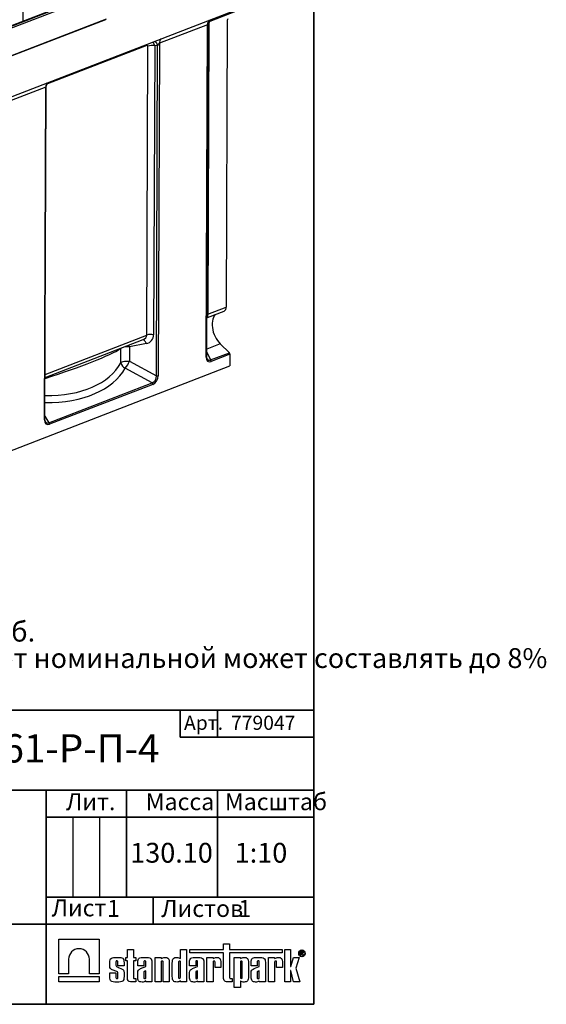
# Model space of a CAD drawing. Units: millimetres. Extents: x 8 to 458, y 1 to 291.
# Drawn here: x 360 to 458, y 5 to 189 of the extents above; entities that cross this region are included whole.
import ezdxf

# ---------------------------------------------------------------- set-up
doc = ezdxf.new("R2010")
doc.units = ezdxf.units.MM
doc.layers.add('FORMAT', color=7, linetype='Continuous')
doc.styles.add('SLDTEXTSTYLE0', font='TXT', dxfattribs={"width": 0.7, "bigfont": 'bigfont'})
doc.styles.add('SLDTEXTSTYLE1', font='TXT', dxfattribs={"width": 0.7})

# ---------------------------------------------------------------- blocks, each defined once
blk = doc.blocks.new('SW_NOTE_0')
at = {"layer": 'FORMAT', "color": 0, "char_height": 3.7042, "attachment_point": 1, "style": 'SLDTEXTSTYLE0'}
for s, insert in [('1. Объем полимербетона составляет 0,0674 м. куб.', (12.04, 4.76)), ('2. Допустимое отклонение фактической массы от номинальной может составлять до 8%', (12.04, -0.18))]:
    blk.add_mtext(s, dxfattribs=dict(at, insert=insert))

msp = doc.modelspace()

# ---------------------------------------------------------------- linework, layer by layer
at = {"color": 8, "linetype": 'Continuous', "lineweight": 25}
for p, q in [((360.7138, 188.7916), (360.7488, 201.5667)), ((383.7925, 184.2556), (365.2269, 177.0783)), ((364.8081, 122.7587), (383.7808, 130.0934)), ((378.9764, 127.6), (379.0681, 127.6849)), ((378.9764, 127.6), (378.9808, 127.6512)), ((397.5041, 128.4612), (394.988, 127.4885)), ((394.9859, 126.9258), (395.7138, 125.4466)), ((364.7787, 114.9488), (365.5174, 113.7204))]:
    msp.add_line(p, q, dxfattribs=at)
at = {"color": 7, "linetype": 'Continuous', "lineweight": 25}
for p, q in [((375.8323, 194.6363), (324.8405, 174.9234)), ((375.9363, 194.6316), (324.9445, 174.9186)), ((324.9644, 174.9104), (375.9563, 194.6234)), ((376.1545, 194.2789), (325.1626, 174.5659)), ((299.4136, 151.8029), (401.807, 191.3872)), ((400.3572, 190.5625), (395.5787, 188.7152)), ((376.2004, 189.1339), (325.0778, 169.3704)), ((325.1432, 169.3957), (376.1351, 189.1087)), ((395.13, 188.1167), (386.1404, 184.6414)), ((394.8962, 125.9957), (395.13, 188.1167)), ((394.9827, 126.0773), (395.2159, 188.0258)), ((395.3851, 188.3993), (395.1803, 133.9993)), ((398.8173, 188.9241), (398.6156, 135.3274)), ((383.7808, 130.0934), (383.9841, 184.084)), ((385.2782, 184.164), (385.075, 130.1734)), ((385.8155, 184.2452), (385.2782, 184.164)), ((385.5829, 122.4601), (385.8155, 184.2452)), ((386.1404, 184.6414), (385.9065, 122.4801)), ((364.924, 176.4393), (355.9856, 172.9838)), ((364.69, 114.278), (364.924, 176.4393)), ((364.7765, 114.3596), (365.0098, 176.3485)), ((395.1284, 133.3927), (398.2308, 134.5921)), ((395.1803, 133.9993), (398.6156, 135.3274)), ((364.8059, 122.1713), (383.1106, 129.2477)), ((378.9664, 124.9338), (378.9764, 127.6)), ((380.5636, 127.8696), (380.5536, 125.2034)), ((383.7199, 128.5053), (380.5636, 127.8696)), ((397.5041, 128.4612), (399.2102, 126.7983)), ((380.5536, 125.2034), (385.5829, 122.4601)), ((395.7138, 125.4466), (399.2102, 126.7983)), ((399.3307, 126.5069), (395.8342, 125.1552)), ((399.3307, 126.5069), (399.3225, 124.3279)), ((297.2363, 84.8624), (399.3225, 124.3279)), ((384.8095, 121.1785), (379.7801, 123.9218)), ((365.5174, 113.7204), (384.8095, 121.1785)), ((384.9397, 120.8781), (365.6476, 113.42))]:
    msp.add_line(p, q, dxfattribs=at)
at = {"color": 8, "linetype": 'Continuous', "lineweight": 25, "flags": 128}
for points in [[(395.3851, 188.3993), (395.2742, 188.3497), (395.2347, 188.3278)], [(395.5787, 188.7152), (395.5886, 188.8706), (395.6132, 189.0012)], [(383.7925, 184.2556), (383.8024, 184.411), (383.8046, 184.4276)], [(395.1803, 133.9993), (395.0695, 133.9497), (395.0122, 133.917)], [(383.7199, 128.5053), (383.6454, 128.6863), (383.5573, 128.8482), (383.4584, 128.9858), (383.3519, 129.0947), (383.2412, 129.1713), (383.1299, 129.2131), (383.0402, 129.2205)], [(380.5636, 127.8696), (380.4891, 128.0506), (380.4072, 128.2026)], [(364.69, 114.278), (364.7189, 114.291), (364.7424, 114.3056), (364.7601, 114.3215), (364.7715, 114.3383), (364.7763, 114.3557), (364.7765, 114.3596)]]:
    msp.add_lwpolyline(points, dxfattribs=at)
at = {"color": 7, "linetype": 'Continuous', "lineweight": 25, "flags": 128}
for points in [[(396.5791, 133.9536), (396.5633, 133.935), (396.3835, 133.6807), (396.2356, 133.3867), (396.1221, 133.0574), (396.0445, 132.6978), (396.0042, 132.3135), (396.0017, 131.9102), (396.037, 131.4942), (396.1096, 131.0717), (396.2184, 130.6491), (396.3618, 130.233), (396.5375, 129.8296), (396.7429, 129.4451), (396.9749, 129.0852), (397.2299, 128.7556), (397.5041, 128.4612)], [(378.9664, 124.9338), (379.0645, 125.0233), (379.208, 125.1022), (379.3904, 125.1669), (379.6033, 125.2145), (379.8369, 125.2427), (380.0806, 125.2504), (380.3232, 125.2371), (380.5536, 125.2034)]]:
    msp.add_lwpolyline(points, dxfattribs=at)
at = {"color": 8, "linetype": 'Continuous', "lineweight": 25}
for centre, radius, start, end in [((396.1756, 188.1896), 1.0481, 135.878348, 183.991221), ((384.3226, 183.8789), 1.5371, 13.786379, 48.16737), ((387.1859, 184.7143), 1.0481, 135.878348, 183.991221), ((365.9695, 176.5122), 1.0481, 135.878348, 183.991221), ((380.0586, 125.2368), 2.6808, 79.142449, 101.200897), ((394.8769, 126.1028), 0.1088, 280.217763, 346.453203)]:
    msp.add_arc(centre, radius, start, end, dxfattribs=at)
at = {"color": 7, "linetype": 'Continuous', "lineweight": 25}
for centre, radius, start, end in [((399.2261, 188.918), 0.4088, 131.915701, 179.139998), ((384.781, 181.6998), 2.5139, 78.592539, 108.48201), ((397.8985, 135.2344), 0.7231, 297.354768, 7.391761), ((384.5778, 127.7092), 2.5139, 78.592539, 108.48201), ((376.9638, 126.4957), 3.8153, 317.575187, 340.20106), ((395.4136, 125.1518), 0.4207, 0.458832, 44.474839), ((398.9101, 126.5035), 0.4207, 0.458832, 44.474839), ((380.1958, 125.0892), 1.2392, 187.206052, 250.399875), ((385.7072, 123.0761), 0.6285, 258.592539, 288.48201), ((384.5222, 120.8756), 0.4175, 0.344933, 46.511301), ((365.2301, 113.4175), 0.4175, 0.344933, 46.511301)]:
    msp.add_arc(centre, radius, start, end, dxfattribs=at)
at = {"color": 8, "linetype": 'Continuous', "lineweight": 25}
for centre, major_axis, ratio, start_param, end_param in [((394.9287, 187.6276), (0.2532, 0.4904), 0.27640738, 5.7956663, 6.58544525), ((384.5629, 183.6365), (-0.06, 1.4332), 0.54749878, 5.06629232, 5.71725601), ((364.7226, 175.9503), (0.2532, 0.4904), 0.27640738, 5.79824129, 6.58544525), ((395.0788, 134.5989), (-0.0473, 1.2066), 0.07452562, 3.1672481, 4.18949007), ((382.3876, 130.1935), (1.3837, -0.2189), 0.74358134, 5.37505327, 6.39745219), ((356.8051, 122.2777), (23.2285, 6.4831), 0.10555936, 5.03438808, 5.94948693), ((395.8102, 126.7255), (0.4933, 1.3201), 0.52203109, 2.68426985, 3.64884533), ((356.5766, 134.0808), (23.757, -8.9694), 0.58815663, 5.27508867, 6.19547047), ((356.8528, 134.9517), (22.5584, -9.0807), 0.59330626, 5.29625649, 6.21135534), ((365.5811, 114.9448), (0.4604, 1.2625), 0.54737439, 2.7250903, 3.65254616)]:
    msp.add_ellipse(centre, major_axis=major_axis, ratio=ratio, start_param=start_param, end_param=end_param, dxfattribs=at)
at = {"color": 7, "linetype": 'Continuous', "lineweight": 25}
for centre, major_axis, ratio, start_param, end_param in [((395.6074, 188.4481), (0.0919, 0.2719), 0.74463772, 0.55547737, 1.99223477), ((383.766, 183.9672), (0.1362, 0.2894), 0.58842986, 5.38201129, 6.8355614), ((385.939, 184.1523), (0.2532, 0.4904), 0.27640738, 0.30225994, 1.52399042), ((382.8848, 130.6042), (1.7742, -1.5717), 0.81702893, 5.73008339, 6.9060886), ((396.0094, 126.6428), (0.7209, 1.4918), 0.56857868, 2.27047661, 3.68800273), ((384.6182, 122.3044), (0.1616, 1.1548), 0.82644099, 3.50827306, 4.96182316), ((384.8174, 122.2217), (0.445, 1.3697), 0.72569311, 3.67495601, 5.12850612), ((365.7803, 114.8622), (0.6808, 1.4472), 0.58842986, 2.24041864, 3.69396875)]:
    msp.add_ellipse(centre, major_axis=major_axis, ratio=ratio, start_param=start_param, end_param=end_param, dxfattribs=at)
for points, knots in [([(395.2195, 188.016), (395.22, 188.0751), (395.2212, 188.208), (395.2656, 188.4054), (395.3371, 188.5974), (395.4288, 188.7621), (395.5261, 188.891), (395.5961, 188.967), (395.6248, 188.9915), (395.6256, 188.9922)], [0, 0, 0, 0, 0.15499602, 0.34861708, 0.53119094, 0.70184569, 0.85799639, 0.99624656, 1, 1, 1, 1]), ([(365.0121, 176.341), (365.0113, 176.3507), (365.0047, 176.4366), (365.0292, 176.5947), (365.0823, 176.8023), (365.1637, 176.9848), (365.2585, 177.1363), (365.3524, 177.2512), (365.4081, 177.303), (365.4314, 177.3247)], [0, 0, 0, 0, 0.025129, 0.22247764, 0.40879669, 0.58411164, 0.74697384, 0.8942747, 1, 1, 1, 1]), ([(395.01, 133.3316), (395.0235, 133.3413), (395.0588, 133.3664), (395.1062, 133.3806), (395.1353, 133.3894)], [0, 0, 0, 0, 0.38419134, 1, 1, 1, 1]), ([(395.0686, 125.6493), (395.0639, 125.6571), (395.0385, 125.6984), (395.0056, 125.8121), (394.9845, 125.9533), (394.9832, 126.0469), (394.9827, 126.0773)], [0, 0, 0, 0, 0.08500576, 0.45195969, 0.82215561, 1, 1, 1, 1]), ([(364.8878, 113.8863), (364.8756, 113.9049), (364.8417, 113.9568), (364.8012, 114.0845), (364.7787, 114.2299), (364.7771, 114.3267), (364.7765, 114.3596)], [0, 0, 0, 0, 0.18173438, 0.50684548, 0.83231237, 1, 1, 1, 1])]:
    msp.add_open_spline(points, degree=3, knots=knots, dxfattribs=at)
at = {"layer": 'FORMAT', "color": 7, "lineweight": 35}
for p, q in [((415, 291), (415, 5)), ((294.9999, 45), (414.9999, 45)), ((364.9999, 5), (364.9999, 45)), ((379.9999, 45), (379.9999, 25.0448)), ((396.9999, 45), (396.9999, 25.0448)), ((364.9999, 40), (414.9999, 40)), ((384.9999, 20.0224), (384.9999, 25)), ((384.9999, 25), (414.9999, 25)), ((384.9999, 20.0224), (384.9999, 25)), ((295, 20), (415, 20)), ((20, 5), (415, 5)), ((230, 5), (415, 5))]:
    msp.add_line(p, q, dxfattribs=at)
at = {"layer": 'FORMAT', "lineweight": 35}
for p, q in [((230, 60), (415, 60)), ((390, 54.9328), (390, 59.8408)), ((397, 59.8369), (397, 54.9328)), ((397, 54.9328), (390, 54.9328)), ((397, 54.9328), (415, 54.9328)), ((384.9999, 25), (364.9999, 25))]:
    msp.add_line(p, q, dxfattribs=at)
at = {"layer": 'FORMAT'}
for p, q in [((369.9999, 40), (369.9999, 25)), ((374.9758, 40), (374.9758, 25))]:
    msp.add_line(p, q, dxfattribs=at)
at = {"layer": 'FORMAT', "color": 96, "lineweight": 25}
for p, q in [((367.3867, 17.1852), (374.8867, 17.1852)), ((367.3867, 10.6852), (367.3867, 17.1852)), ((374.8867, 17.1852), (374.8867, 10.6852)), ((380.164, 15.2513), (381.299, 15.2513)), ((380.164, 13.7454), (380.164, 15.2513)), ((381.299, 15.2513), (381.299, 13.7454)), ((390.0675, 15.2513), (391.2167, 15.2513)), ((390.0675, 13.5483), (390.0675, 15.2513)), ((391.2167, 15.2513), (391.2167, 9.1852)), ((391.8429, 14.618), (391.8429, 15.2513)), ((391.8429, 15.2513), (398.126, 15.2513)), ((398.126, 16.2928), (399.261, 16.2928)), ((398.126, 15.2513), (398.126, 16.2928)), ((399.261, 16.2928), (399.261, 15.2513)), ((399.261, 15.2513), (409.0788, 15.2513)), ((409.0788, 15.2513), (409.0788, 14.618)), ((409.5754, 15.2513), (410.6536, 15.2513)), ((409.5754, 9.1852), (409.5754, 15.2513)), ((410.6536, 15.2513), (410.6536, 12.0846)), ((412.4712, 14.1653), (412.4712, 14.8714)), ((412.4712, 14.8714), (412.7137, 14.8714)), ((412.7146, 14.7758), (412.5852, 14.7758)), ((412.5852, 14.7758), (412.5852, 14.5626)), ((369.1867, 13.4352), (369.1867, 10.6852)), ((373.0867, 10.6852), (373.0867, 13.4352)), ((378.0358, 12.915), (378.0358, 12.3097)), ((378.3905, 12.2112), (378.3905, 12.915)), ((379.8518, 13.112), (379.8518, 13.7454)), ((379.8518, 13.7454), (380.164, 13.7454)), ((380.164, 13.112), (379.8518, 13.112)), ((380.164, 10.1), (380.164, 13.112)), ((381.299, 13.7454), (381.753, 13.7454)), ((381.753, 13.112), (381.299, 13.112)), ((381.299, 13.112), (381.299, 10.0156)), ((381.753, 13.7454), (381.753, 13.112)), ((382.0935, 12.2112), (382.0935, 12.8868)), ((383.2427, 12.9009), (383.2427, 12.2112)), ((383.6115, 12.0564), (383.6115, 12.9009)), ((384.7607, 12.8868), (384.7607, 9.1852)), ((385.3424, 9.1852), (385.3424, 13.7454)), ((385.3424, 13.7454), (386.4916, 13.7454)), ((386.4916, 13.7454), (386.4916, 13.5483)), ((391.7842, 12.2112), (391.7842, 12.8868)), ((398.126, 14.618), (391.8429, 14.618)), ((392.9334, 12.9009), (392.9334, 12.2112)), ((393.2881, 12.0564), (393.2881, 12.9009)), ((394.4515, 12.8868), (394.4515, 9.1852)), ((395.0332, 9.1852), (395.0332, 13.7454)), ((395.0332, 13.7454), (396.1823, 13.7454)), ((396.1823, 13.7454), (396.1823, 13.5483)), ((398.126, 10.1), (398.126, 14.618)), ((409.0788, 14.618), (399.261, 14.618)), ((399.261, 14.618), (399.261, 10.0156)), ((400.1265, 8.1524), (400.1265, 13.7454)), ((400.1265, 13.7454), (401.2757, 13.7454)), ((401.2757, 13.7454), (401.2757, 13.5483)), ((403.2761, 12.2112), (403.2761, 12.8868)), ((404.4253, 12.9009), (404.4253, 12.2112)), ((404.7942, 12.0564), (404.7942, 12.9009)), ((405.9434, 12.8868), (405.9434, 9.1852)), ((406.5392, 9.1852), (406.5392, 13.7454)), ((406.5392, 13.7454), (407.6742, 13.7454)), ((407.6742, 13.7454), (407.6742, 13.5483)), ((410.7104, 12.0846), (411.1644, 13.7454)), ((411.1644, 13.7454), (412.2426, 13.7454)), ((412.2426, 13.7454), (411.6326, 11.7468)), ((412.5852, 14.1653), (412.4712, 14.1653)), ((412.5852, 14.5626), (412.7235, 14.5626)), ((412.652, 14.4652), (412.5852, 14.4652)), ((412.5852, 14.4652), (412.5852, 14.1653)), ((412.9251, 14.1653), (412.8625, 14.2767)), ((413.0644, 14.1653), (412.9251, 14.1653)), ((412.9783, 14.3034), (413.0644, 14.1653)), ((376.8867, 12.2253), (376.8867, 12.8164)), ((378.0358, 11.1979), (377.4967, 11.3949)), ((379.5397, 12.2112), (378.3905, 12.2112)), ((378.4898, 11.8875), (379.0573, 11.6482)), ((379.5397, 12.7461), (379.5397, 12.2112)), ((383.2427, 12.2112), (382.0935, 12.2112)), ((382.6468, 11.6623), (383.6115, 12.0564)), ((383.6115, 11.2823), (383.4129, 11.1979)), ((383.6115, 10.0297), (383.6115, 11.2823)), ((386.4916, 12.8727), (386.4916, 9.1852)), ((386.8605, 9.1852), (386.8605, 12.8727)), ((387.9955, 12.7038), (387.9955, 9.1852)), ((388.5637, 10.2267), (388.5637, 12.7038)), ((389.7128, 12.8587), (389.7128, 10.0578)), ((390.0675, 10.0578), (390.0675, 12.8587)), ((392.9334, 12.2112), (391.7842, 12.2112)), ((392.3375, 11.6623), (393.2881, 12.0564)), ((393.2881, 11.2823), (393.1037, 11.1979)), ((393.2881, 10.0297), (393.2881, 11.2823)), ((396.1823, 12.8727), (396.1823, 9.1852)), ((396.537, 11.8875), (396.537, 12.8727)), ((397.6295, 11.8875), (396.537, 11.8875)), ((397.6295, 12.7038), (397.6295, 11.8875)), ((401.2757, 12.8587), (401.2757, 10.0719)), ((401.6304, 10.0719), (401.6304, 12.8587)), ((402.7795, 12.7038), (402.7795, 10.2267)), ((404.4253, 12.2112), (403.2761, 12.2112)), ((403.8294, 11.6623), (404.7942, 12.0564)), ((404.7942, 11.2823), (404.5955, 11.1979)), ((404.7942, 10.0297), (404.7942, 11.2823)), ((407.6742, 12.8727), (407.6742, 9.1852)), ((408.0431, 11.8875), (408.0431, 12.8727)), ((409.1356, 11.8875), (408.0431, 11.8875)), ((409.1356, 12.7038), (409.1356, 11.8875)), ((410.6536, 12.0846), (410.7104, 12.0846)), ((410.7104, 11.3386), (410.6536, 11.3386)), ((410.6536, 11.3386), (410.6536, 9.1852)), ((411.2069, 9.1852), (410.7104, 11.3386)), ((411.6326, 11.7468), (412.3845, 9.1852)), ((369.1867, 10.6852), (367.3867, 10.6852)), ((367.3867, 10.1852), (374.8867, 10.1852)), ((367.3867, 9.1852), (367.3867, 10.1852)), ((374.8867, 10.6852), (373.0867, 10.6852)), ((374.8867, 10.1852), (374.8867, 9.1852)), ((376.8867, 10.8601), (378.0358, 10.8601)), ((376.8867, 10.1845), (376.8867, 10.8601)), ((378.0358, 10.8601), (378.0358, 10.0156)), ((378.3905, 10.0156), (378.3905, 10.8178)), ((379.5397, 10.9023), (379.5397, 10.1845)), ((381.6111, 9.8045), (381.753, 9.8045)), ((381.753, 9.8045), (381.753, 9.1711)), ((382.0935, 10.1845), (382.0935, 10.9586)), ((383.2427, 10.9727), (383.2427, 10.9164)), ((383.2427, 10.9164), (383.2427, 10.0297)), ((383.6115, 9.1852), (383.6115, 9.3682)), ((390.0675, 9.1852), (390.0675, 9.3682)), ((391.7842, 10.1845), (391.7842, 10.9586)), ((392.9334, 10.9727), (392.9334, 10.9164)), ((392.9334, 10.9164), (392.9334, 10.0297)), ((393.2881, 9.1852), (393.2881, 9.3682)), ((399.5732, 9.8045), (399.715, 9.8045)), ((399.715, 9.8045), (399.715, 9.1711)), ((401.2757, 9.3822), (401.2757, 8.1524)), ((403.2761, 10.1845), (403.2761, 10.9586)), ((404.4253, 10.9727), (404.4253, 10.9164)), ((404.4253, 10.9164), (404.4253, 10.0297)), ((404.7942, 9.1852), (404.7942, 9.3682)), ((374.8867, 9.1852), (367.3867, 9.1852)), ((381.753, 9.1711), (381.2848, 9.1711)), ((384.7607, 9.1852), (383.6115, 9.1852)), ((386.4916, 9.1852), (385.3424, 9.1852)), ((387.9955, 9.1852), (386.8605, 9.1852)), ((391.2167, 9.1852), (390.0675, 9.1852)), ((394.4515, 9.1852), (393.2881, 9.1852)), ((396.1823, 9.1852), (395.0332, 9.1852)), ((399.715, 9.1711), (399.2469, 9.1711)), ((401.2757, 8.1524), (400.1265, 8.1524)), ((405.9434, 9.1852), (404.7942, 9.1852)), ((407.6742, 9.1852), (406.5392, 9.1852)), ((410.6536, 9.1852), (409.5754, 9.1852)), ((412.3845, 9.1852), (411.2069, 9.1852))]:
    msp.add_line(p, q, dxfattribs=at)
at = {"layer": 'FORMAT', "color": 96, "lineweight": 35}
msp.add_circle((412.7592, 14.5279), 0.6, dxfattribs=at)
at = {"layer": 'FORMAT', "color": 96, "lineweight": 25}
msp.add_arc((371.1367, 13.4352), 1.95, 0, 180, dxfattribs=at)
for points, degree in [([(412.7137, 14.8714), (412.7969, 14.8714), (412.8568, 14.8651), (412.894, 14.8521)], 3), ([(412.8292, 14.7636), (412.8084, 14.7719), (412.7704, 14.7758), (412.7146, 14.7758)], 3), ([(412.8773, 14.7268), (412.8658, 14.7431), (412.8497, 14.7556), (412.8292, 14.7636)], 3), ([(412.8948, 14.6707), (412.8948, 14.6914), (412.8889, 14.7102), (412.8773, 14.7268)], 3), ([(412.894, 14.8521), (412.9311, 14.839), (412.9605, 14.8161), (412.9827, 14.7838)], 3), ([(412.9827, 14.7838), (413.0047, 14.7511), (413.0157, 14.7167), (413.0157, 14.6802)], 3), ([(376.8867, 12.8164), (376.8867, 13.2105), (376.9718, 13.4639), (377.142, 13.5905)], 3), ([(377.142, 13.5905), (377.3123, 13.7172), (377.6953, 13.7735), (378.277, 13.7735)], 3), ([(378.0784, 13.0979), (378.05, 13.0557), (378.0358, 12.9994), (378.0358, 12.915)], 3), ([(378.2061, 13.1401), (378.1493, 13.1401), (378.1068, 13.1261), (378.0784, 13.0979)], 3), ([(378.348, 13.0838), (378.3196, 13.1261), (378.277, 13.1401), (378.2061, 13.1401)], 3), ([(378.277, 13.7735), (378.802, 13.7735), (379.1425, 13.7172), (379.3127, 13.6046)], 3), ([(378.3905, 12.915), (378.3905, 12.9994), (378.3763, 13.0557), (378.348, 13.0838)], 3), ([(379.3127, 13.6046), (379.4688, 13.4779), (379.5397, 13.1964), (379.5397, 12.7461)], 3), ([(382.0935, 12.8868), (382.0935, 13.2527), (382.1786, 13.492), (382.3488, 13.6046)], 3), ([(382.3488, 13.6046), (382.5333, 13.7172), (382.888, 13.7735), (383.4271, 13.7735)], 3), ([(383.2852, 13.0838), (383.2568, 13.0416), (383.2427, 12.9853), (383.2427, 12.9009)], 3), ([(383.4271, 13.1401), (383.3562, 13.1401), (383.3136, 13.112), (383.2852, 13.0838)], 3), ([(383.4271, 13.7735), (383.9662, 13.7735), (384.3351, 13.7172), (384.5054, 13.5905)], 3), ([(383.569, 13.0838), (383.5406, 13.112), (383.4838, 13.1401), (383.4271, 13.1401)], 3), ([(383.6115, 12.9009), (383.6115, 12.9994), (383.5973, 13.0557), (383.569, 13.0838)], 3), ([(384.5054, 13.5905), (384.6756, 13.4779), (384.7607, 13.2387), (384.7607, 12.8868)], 3), ([(386.4916, 13.5483), (386.5909, 13.6187), (386.6902, 13.675), (386.8037, 13.7172)], 3), ([(386.5342, 13.0416), (386.5058, 13.0135), (386.4916, 12.9572), (386.4916, 12.8727)], 3), ([(386.676, 13.0838), (386.6051, 13.0838), (386.5625, 13.0698), (386.5342, 13.0416)], 3), ([(386.8179, 13.0416), (386.7895, 13.0698), (386.7328, 13.0838), (386.676, 13.0838)], 3), ([(386.8037, 13.7172), (386.9172, 13.7594), (387.0307, 13.7735), (387.1442, 13.7735)], 3), ([(386.8605, 12.8727), (386.8605, 12.9572), (386.8463, 13.0135), (386.8179, 13.0416)], 3), ([(387.1442, 13.7735), (387.4564, 13.7735), (387.6834, 13.7031), (387.811, 13.5624)], 3), ([(387.811, 13.5624), (387.9387, 13.4076), (387.9955, 13.1261), (387.9955, 12.7038)], 3), ([(388.5637, 12.7038), (388.5637, 13.1261), (388.6346, 13.4076), (388.7623, 13.5624)], 3), ([(388.7623, 13.5624), (388.89, 13.7031), (389.117, 13.7735), (389.4291, 13.7735)], 3), ([(389.4291, 13.7735), (389.5426, 13.7735), (389.6561, 13.7594), (389.7696, 13.7172)], 3), ([(389.7554, 13.0275), (389.727, 12.9994), (389.7128, 12.9431), (389.7128, 12.8587)], 3), ([(389.8973, 13.0838), (389.8263, 13.0838), (389.7838, 13.0698), (389.7554, 13.0275)], 3), ([(389.7696, 13.7172), (389.8831, 13.675), (389.9824, 13.6187), (390.0675, 13.5483)], 3), ([(390.0392, 13.0416), (390.0108, 13.0698), (389.954, 13.0838), (389.8973, 13.0838)], 3), ([(390.0675, 12.8587), (390.0675, 12.9572), (390.0675, 13.0135), (390.0392, 13.0416)], 3), ([(391.7842, 12.8868), (391.7842, 13.2527), (391.8693, 13.492), (392.0396, 13.6046)], 3), ([(392.0396, 13.6046), (392.2098, 13.7172), (392.5645, 13.7735), (393.1037, 13.7735)], 3), ([(392.976, 13.0838), (392.9476, 13.0416), (392.9334, 12.9853), (392.9334, 12.9009)], 3), ([(393.1037, 13.1401), (393.0469, 13.1401), (393.0043, 13.112), (392.976, 13.0838)], 3), ([(393.1037, 13.7735), (393.657, 13.7735), (394.0117, 13.7172), (394.1819, 13.5905)], 3), ([(393.2455, 13.0838), (393.2172, 13.112), (393.1746, 13.1401), (393.1037, 13.1401)], 3), ([(393.2881, 12.9009), (393.2881, 12.9994), (393.2739, 13.0557), (393.2455, 13.0838)], 3), ([(394.1819, 13.5905), (394.3663, 13.4779), (394.4515, 13.2387), (394.4515, 12.8868)], 3), ([(396.1823, 13.5483), (396.2675, 13.6187), (396.3668, 13.675), (396.4803, 13.7172)], 3), ([(396.2249, 13.0416), (396.1965, 13.0135), (396.1823, 12.9572), (396.1823, 12.8727)], 3), ([(396.3526, 13.0838), (396.2958, 13.0838), (396.2533, 13.0698), (396.2249, 13.0416)], 3), ([(396.4945, 13.0416), (396.4661, 13.0698), (396.4235, 13.0838), (396.3526, 13.0838)], 3), ([(396.4803, 13.7172), (396.5938, 13.7594), (396.7073, 13.7735), (396.8066, 13.7735)], 3), ([(396.537, 12.8727), (396.537, 12.9572), (396.5228, 13.0135), (396.4945, 13.0416)], 3), ([(396.8066, 13.7735), (397.1045, 13.7735), (397.3174, 13.7031), (397.445, 13.5483)], 3), ([(397.445, 13.5483), (397.5727, 13.4076), (397.6295, 13.1261), (397.6295, 12.7038)], 3), ([(401.2757, 13.5483), (401.375, 13.6187), (401.4743, 13.675), (401.5878, 13.7172)], 3), ([(401.3182, 13.0275), (401.2899, 12.9994), (401.2757, 12.9431), (401.2757, 12.8587)], 3), ([(401.4601, 13.0838), (401.3892, 13.0838), (401.3466, 13.0698), (401.3182, 13.0275)], 3), ([(401.5736, 13.0416), (401.5452, 13.0698), (401.5169, 13.0838), (401.4601, 13.0838)], 3), ([(401.6304, 12.9572), (401.6304, 12.9853), (401.6162, 13.0135), (401.5736, 13.0416)], 3), ([(401.5878, 13.7172), (401.7013, 13.7594), (401.8148, 13.7735), (401.9283, 13.7735)], 3), ([(401.6304, 12.915), (401.6304, 12.9431), (401.6304, 12.9572)], 2), ([(401.6304, 12.8587), (401.6304, 12.8868), (401.6304, 12.9009), (401.6304, 12.915)], 3), ([(401.9283, 13.7735), (402.2404, 13.7735), (402.4532, 13.7031), (402.5809, 13.5624)], 3), ([(402.5809, 13.5624), (402.7228, 13.4076), (402.7795, 13.1261), (402.7795, 12.7038)], 3), ([(403.2761, 12.8868), (403.2761, 13.2527), (403.3612, 13.492), (403.5457, 13.6046)], 3), ([(403.5457, 13.6046), (403.7159, 13.7172), (404.0706, 13.7735), (404.6097, 13.7735)], 3), ([(404.4679, 13.0838), (404.4395, 13.0416), (404.4253, 12.9853), (404.4253, 12.9009)], 3), ([(404.6097, 13.1401), (404.5388, 13.1401), (404.4962, 13.112), (404.4679, 13.0838)], 3), ([(404.6097, 13.7735), (405.1489, 13.7735), (405.5177, 13.7172), (405.688, 13.5905)], 3), ([(404.7516, 13.0838), (404.7232, 13.112), (404.6807, 13.1401), (404.6097, 13.1401)], 3), ([(404.7942, 12.9009), (404.7942, 12.9994), (404.78, 13.0557), (404.7516, 13.0838)], 3), ([(405.688, 13.5905), (405.8582, 13.4779), (405.9434, 13.2387), (405.9434, 12.8868)], 3), ([(407.6742, 13.5483), (407.7736, 13.6187), (407.8729, 13.675), (407.9864, 13.7172)], 3), ([(407.7168, 13.0416), (407.6884, 13.0135), (407.6742, 12.9572), (407.6742, 12.8727)], 3), ([(407.8587, 13.0838), (407.7877, 13.0838), (407.7452, 13.0698), (407.7168, 13.0416)], 3), ([(408.0006, 13.0416), (407.9722, 13.0698), (407.9296, 13.0838), (407.8587, 13.0838)], 3), ([(407.9864, 13.7172), (408.0999, 13.7594), (408.1992, 13.7735), (408.3127, 13.7735)], 3), ([(408.0431, 12.8727), (408.0431, 12.9572), (408.0289, 13.0135), (408.0006, 13.0416)], 3), ([(408.3127, 13.7735), (408.6106, 13.7735), (408.8234, 13.7031), (408.9369, 13.5483)], 3), ([(408.9369, 13.5483), (409.0646, 13.4076), (409.1356, 13.1261), (409.1356, 12.7038)], 3), ([(412.7434, 14.4409), (412.7226, 14.4572), (412.6921, 14.4652), (412.652, 14.4652)], 3), ([(412.7235, 14.5626), (412.7895, 14.5626), (412.8346, 14.5727), (412.8586, 14.5923)], 3), ([(412.8625, 14.2767), (412.8132, 14.364), (412.7737, 14.4189), (412.7434, 14.4409)], 3), ([(412.9605, 14.5454), (412.9236, 14.5071), (412.8747, 14.4857), (412.8138, 14.4809)], 3), ([(412.8138, 14.4809), (412.8387, 14.4706), (412.8589, 14.4581), (412.8738, 14.4435)], 3), ([(412.8586, 14.5923), (412.8827, 14.6119), (412.8948, 14.638), (412.8948, 14.6707)], 3), ([(412.8738, 14.4435), (412.9023, 14.4156), (412.937, 14.369), (412.9783, 14.3034)], 3), ([(413.0157, 14.6802), (413.0157, 14.6285), (412.9973, 14.5837), (412.9605, 14.5454)], 3), ([(377.0143, 11.6905), (376.9292, 11.789), (376.8867, 11.972), (376.8867, 12.2253)], 3), ([(377.4967, 11.3949), (377.2697, 11.4934), (377.1137, 11.5779), (377.0143, 11.6905)], 3), ([(378.0358, 12.3097), (378.0358, 12.1409), (378.1635, 12.0142), (378.4047, 11.9157)], 3), ([(378.3196, 11.043), (378.2628, 11.0853), (378.1777, 11.1416), (378.0358, 11.1979)], 3), ([(378.4047, 11.9157), (378.4331, 11.9016), (378.4615, 11.8875), (378.4898, 11.8875)], 3), ([(379.0573, 11.6482), (379.2418, 11.5779), (379.3695, 11.4934), (379.4404, 11.3949)], 3), ([(379.4404, 11.3949), (379.5113, 11.2964), (379.5397, 11.1275), (379.5397, 10.9023)], 3), ([(382.0935, 10.9586), (382.0935, 11.1416), (382.136, 11.2823), (382.2212, 11.3808)], 3), ([(382.2212, 11.3808), (382.3063, 11.4793), (382.4482, 11.5638), (382.6468, 11.6623)], 3), ([(383.2852, 11.1134), (383.2568, 11.0712), (383.2427, 11.029), (383.2427, 10.9727)], 3), ([(383.4129, 11.1979), (383.3562, 11.1838), (383.3136, 11.1416), (383.2852, 11.1134)], 3), ([(391.7842, 10.9586), (391.7842, 11.1416), (391.8268, 11.2823), (391.8977, 11.3808)], 3), ([(391.8977, 11.3808), (391.9828, 11.4793), (392.1247, 11.5638), (392.3375, 11.6623)], 3), ([(392.976, 11.1134), (392.9476, 11.0712), (392.9334, 11.029), (392.9334, 10.9727)], 3), ([(393.1037, 11.1979), (393.0469, 11.1838), (393.0043, 11.1416), (392.976, 11.1134)], 3), ([(403.2761, 10.9586), (403.2761, 11.1416), (403.3187, 11.2823), (403.4038, 11.3808)], 3), ([(403.4038, 11.3808), (403.4889, 11.4793), (403.6308, 11.5638), (403.8294, 11.6623)], 3), ([(404.4679, 11.1134), (404.4395, 11.0712), (404.4253, 11.029), (404.4253, 10.9727)], 3), ([(404.5955, 11.1979), (404.5388, 11.1838), (404.4962, 11.1416), (404.4679, 11.1134)], 3), ([(377.1278, 9.3259), (376.9718, 9.4526), (376.8867, 9.7341), (376.8867, 10.1845)], 3), ([(378.1919, 9.157), (377.6528, 9.157), (377.2981, 9.2133), (377.1278, 9.3259)], 3), ([(378.0358, 10.0156), (378.0358, 9.9311), (378.05, 9.8748), (378.0784, 9.8467)], 3), ([(378.0784, 9.8467), (378.1068, 9.8045), (378.1493, 9.7904), (378.2061, 9.7904)], 3), ([(379.2985, 9.3259), (379.1425, 9.2133), (378.7736, 9.157), (378.1919, 9.157)], 3), ([(378.2061, 9.7904), (378.277, 9.7904), (378.3196, 9.8045), (378.348, 9.8326)], 3), ([(378.3905, 10.8178), (378.3905, 10.9164), (378.3763, 11.0008), (378.3196, 11.043)], 3), ([(378.348, 9.8326), (378.3763, 9.8608), (378.3905, 9.9171), (378.3905, 10.0156)], 3), ([(379.5397, 10.1845), (379.5397, 9.7341), (379.4688, 9.4385), (379.2985, 9.3259)], 3), ([(380.391, 9.34), (380.2349, 9.4385), (380.164, 9.706), (380.164, 10.1)], 3), ([(381.2848, 9.1711), (380.845, 9.1711), (380.547, 9.2274), (380.391, 9.34)], 3), ([(381.299, 10.0156), (381.299, 9.9311), (381.3273, 9.8748), (381.3699, 9.8467)], 3), ([(381.3699, 9.8467), (381.4125, 9.8185), (381.4976, 9.8045), (381.6111, 9.8045)], 3), ([(382.2779, 9.3682), (382.1502, 9.5089), (382.0935, 9.7763), (382.0935, 10.1845)], 3), ([(382.9022, 9.157), (382.6042, 9.157), (382.4056, 9.2274), (382.2779, 9.3682)], 3), ([(383.2852, 9.2133), (383.1575, 9.1711), (383.0298, 9.157), (382.9022, 9.157)], 3), ([(383.2427, 10.0297), (383.2427, 9.9452), (383.2568, 9.8748), (383.2852, 9.8467)], 3), ([(383.2852, 9.8467), (383.3136, 9.8045), (383.3703, 9.7904), (383.4413, 9.7904)], 3), ([(383.6115, 9.3682), (383.5122, 9.2978), (383.3987, 9.2415), (383.2852, 9.2133)], 3), ([(383.4413, 9.7904), (383.498, 9.7904), (383.5406, 9.8045), (383.569, 9.8326)], 3), ([(383.569, 9.8326), (383.5973, 9.8748), (383.6115, 9.9311), (383.6115, 10.0297)], 3), ([(388.7623, 9.3822), (388.6346, 9.523), (388.5637, 9.8045), (388.5637, 10.2267)], 3), ([(389.4149, 9.157), (389.1028, 9.157), (388.89, 9.2415), (388.7623, 9.3822)], 3), ([(389.7696, 9.2133), (389.6561, 9.1852), (389.5426, 9.157), (389.4149, 9.157)], 3), ([(389.7128, 10.0578), (389.7128, 9.9874), (389.727, 9.9171), (389.7554, 9.8889)], 3), ([(389.7554, 9.8889), (389.7696, 9.8608), (389.8122, 9.8467), (389.8831, 9.8467)], 3), ([(390.0675, 9.3682), (389.9824, 9.3119), (389.8831, 9.2556), (389.7696, 9.2133)], 3), ([(389.8831, 9.8467), (389.954, 9.8467), (389.9966, 9.8608), (390.025, 9.903)], 3), ([(390.025, 9.903), (390.0533, 9.9311), (390.0675, 9.9874), (390.0675, 10.0578)], 3), ([(391.9687, 9.3682), (391.841, 9.5089), (391.7842, 9.7763), (391.7842, 10.1845)], 3), ([(392.5929, 9.157), (392.295, 9.157), (392.0822, 9.2274), (391.9687, 9.3682)], 3), ([(392.9618, 9.2133), (392.8483, 9.1711), (392.7206, 9.157), (392.5929, 9.157)], 3), ([(392.9334, 10.0297), (392.9334, 9.9452), (392.9476, 9.8748), (392.976, 9.8467)], 3), ([(393.2881, 9.3682), (393.1888, 9.2978), (393.0895, 9.2415), (392.9618, 9.2133)], 3), ([(392.976, 9.8467), (393.0043, 9.8045), (393.0469, 9.7904), (393.1178, 9.7904)], 3), ([(393.1178, 9.7904), (393.1888, 9.7904), (393.2313, 9.8045), (393.2597, 9.8326)], 3), ([(393.2597, 9.8326), (393.2739, 9.8748), (393.2881, 9.9311), (393.2881, 10.0297)], 3), ([(398.353, 9.34), (398.197, 9.4385), (398.126, 9.706), (398.126, 10.1)], 3), ([(399.2469, 9.1711), (398.807, 9.1711), (398.5091, 9.2274), (398.353, 9.34)], 3), ([(399.261, 10.0156), (399.261, 9.9311), (399.2894, 9.8748), (399.332, 9.8467)], 3), ([(399.332, 9.8467), (399.3745, 9.8185), (399.4597, 9.8045), (399.5732, 9.8045)], 3), ([(401.2757, 10.0719), (401.2757, 9.9874), (401.2899, 9.9311), (401.3182, 9.8889)], 3), ([(401.5878, 9.2133), (401.4743, 9.2556), (401.375, 9.2978), (401.2757, 9.3822)], 3), ([(401.3182, 9.8889), (401.3466, 9.8608), (401.3892, 9.8467), (401.4601, 9.8467)], 3), ([(401.4601, 9.8467), (401.5169, 9.8467), (401.5594, 9.8608), (401.602, 9.903)], 3), ([(401.9567, 9.157), (401.829, 9.157), (401.7013, 9.1711), (401.5878, 9.2133)], 3), ([(401.602, 9.903), (401.6162, 9.9311), (401.6304, 9.9874), (401.6304, 10.0719)], 3), ([(402.5951, 9.3822), (402.4674, 9.2274), (402.2546, 9.157), (401.9567, 9.157)], 3), ([(402.7795, 10.2267), (402.7795, 9.8185), (402.7228, 9.5371), (402.5951, 9.3822)], 3), ([(403.4605, 9.3682), (403.347, 9.5089), (403.2761, 9.7763), (403.2761, 10.1845)], 3), ([(404.0848, 9.157), (403.801, 9.157), (403.5882, 9.2274), (403.4605, 9.3682)], 3), ([(404.4679, 9.2133), (404.3402, 9.1711), (404.2267, 9.157), (404.0848, 9.157)], 3), ([(404.4253, 10.0297), (404.4253, 9.9452), (404.4395, 9.8748), (404.4679, 9.8467)], 3), ([(404.4679, 9.8467), (404.4962, 9.8045), (404.553, 9.7904), (404.6239, 9.7904)], 3), ([(404.7942, 9.3682), (404.6949, 9.2978), (404.5814, 9.2415), (404.4679, 9.2133)], 3), ([(404.6239, 9.7904), (404.6807, 9.7904), (404.7232, 9.8045), (404.7516, 9.8326)], 3), ([(404.7516, 9.8326), (404.78, 9.8748), (404.7942, 9.9311), (404.7942, 10.0297)], 3)]:
    msp.add_open_spline(points, degree=degree, dxfattribs=at)

# ---------------------------------------------------------------- block references
at = {"layer": 'FORMAT'}
msp.add_blockref('SW_NOTE_0', (225.7814, 71.747), dxfattribs=at)

# ---------------------------------------------------------------- texts
at = {"layer": 'FORMAT', "char_height": 2.64583}
for s, insert, attachment_point, style in [('Арт.', (390.745, 58.9505), 1, 'SLDTEXTSTYLE0'), ('779047', (405.5354, 58.946), 2, 'SLDTEXTSTYLE1')]:
    msp.add_mtext(s, dxfattribs=dict(at, insert=insert, attachment_point=attachment_point, style=style))
at = {"layer": 'FORMAT', "color": 7}
for s, insert, char_height, attachment_point, style in [('БМВ-30.39.61-Р-П-4', (352.581, 55.4927), 5.291667, 2, 'SLDTEXTSTYLE0'), ('Лит.', (368.7142, 44.4625), 3.175, 1, 'SLDTEXTSTYLE0'), ('Масса', (383.5882, 44.4625), 3.175, 1, 'SLDTEXTSTYLE0'), ('Масштаб', (398.3773, 44.4625), 3.175, 1, 'SLDTEXTSTYLE0'), ('130.10', (388.4121, 35.18), 3.70417, 2, 'SLDTEXTSTYLE1'), ('1:10', (405.1204, 35.18), 3.70417, 2, 'SLDTEXTSTYLE1'), ('Лист', (366.0328, 24.6171), 3.175, 1, 'SLDTEXTSTYLE0'), ('1', (376.3841, 24.5221), 3.175, 1, 'SLDTEXTSTYLE1'), ('Листов', (386.5043, 24.5053), 3.175, 1, 'SLDTEXTSTYLE0'), ('1', (400.9089, 24.5053), 3.175, 1, 'SLDTEXTSTYLE1')]:
    msp.add_mtext(s, dxfattribs=dict(at, insert=insert, char_height=char_height, attachment_point=attachment_point, style=style))

doc.saveas('drawing.dxf')
